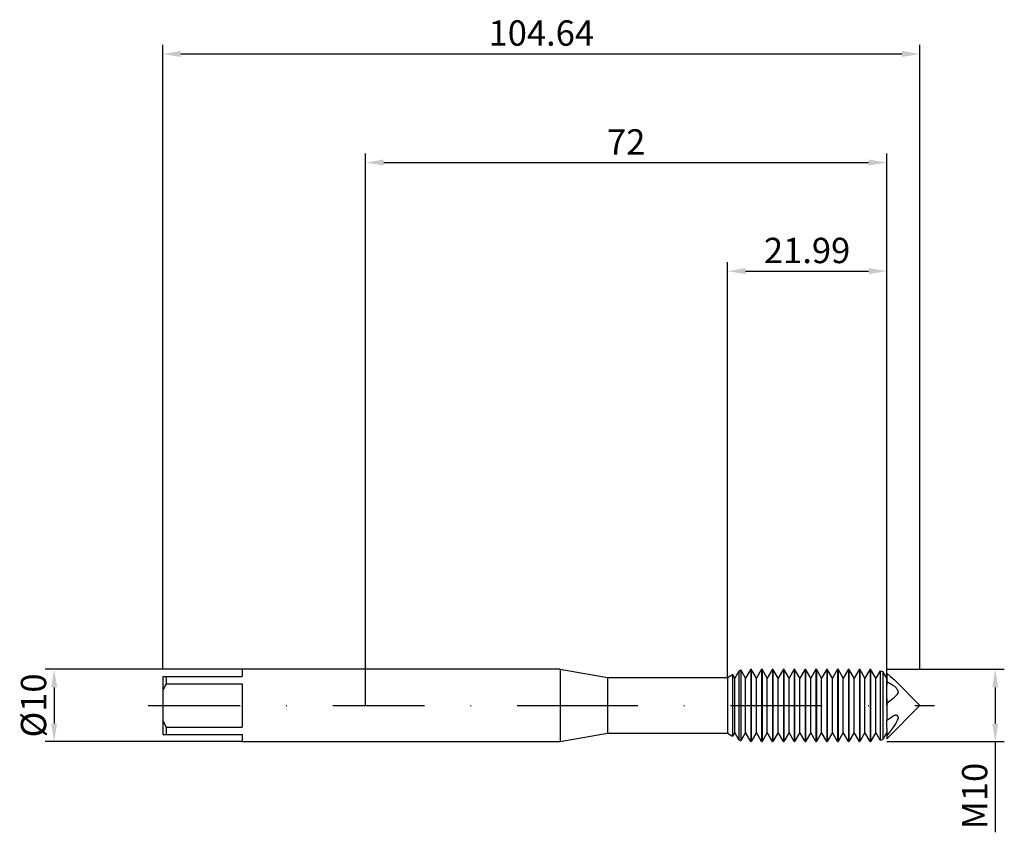
# Model space of a CAD drawing. Units: millimetres. Extents: x -48 to 88, y -18 to 95.
import ezdxf

# ---------------------------------------------------------------- set-up
doc = ezdxf.new("R2010")
doc.units = ezdxf.units.MM
doc.header["$PDMODE"] = 1
doc.linetypes.add('CENTER', pattern=[25.4, 12.7, -6.35, 0, -6.35])
doc.layers.get('DEFPOINTS').update_dxf_attribs({"linetype": 'CONTINUOUS'})
for name, color, linetype in [('1', 4, 'CONTINUOUS'), ('2', 7, 'CONTINUOUS'), ('4', 2, 'CENTER'), ('SK1', 4, 'CONTINUOUS'), ('SK2', 7, 'CONTINUOUS'), ('SK4', 2, 'CENTER')]:
    doc.layers.add(name, color=color, linetype=linetype)
doc.styles.add('SIMPLEX', font='simplex')
doc.dimstyles.get("Standard").update_dxf_attribs({"dimtxt": 3.5, "dimasz": 2.5, "dimexe": 1.25, "dimexo": 0, "dimtad": 1, "dimdsep": 46, "dimtxsty": 'SIMPLEX', "dimcen": 0, "dimazin": 2, "dimtfac": 1, "dimtofl": 0, "dimtmove": 0, "dimatfit": 3, "dimfxl": 1, "dimarcsym": 0})

# ---------------------------------------------------------------- blocks, each defined once
blk = doc.blocks.new('*D0')
at = {"layer": '2', "color": 0, "lineweight": -2}
for p, q in [((72, 5), (88.25, 5)), ((87, 2.5), (87, -2.5)), ((72, -5), (88.25, -5)), ((87, -5), (87, -17.52))]:
    blk.add_line(p, q, dxfattribs=at)
at = {"layer": '2', "color": 0}
for points in [[(87.42, 2.5), (86.58, 2.5), (87, 5)], [(86.58, -2.5), (87.42, -2.5), (87, -5)]]:
    blk.add_solid(points, dxfattribs=at)
at = {"layer": 'DEFPOINTS', "color": 0}
for p in [(72, 5), (72, -5), (87, -5)]:
    blk.add_point(p, dxfattribs=at)
at = {"layer": '2', "color": 0, "insert": (84.61, -12.51), "char_height": 3.5, "attachment_point": 5, "rotation": 90, "style": 'SIMPLEX'}
blk.add_mtext('M10', dxfattribs=at)
blk = doc.blocks.new('*D1')
at = {"layer": '2', "color": 0, "lineweight": -2}
for p, q in [((0, 0), (0, 76.25)), ((72, 0), (72, 76.25)), ((2.5, 75), (69.5, 75))]:
    blk.add_line(p, q, dxfattribs=at)
at = {"layer": '2', "color": 0}
for points in [[(2.5, 75.42), (2.5, 74.58), (0, 75)], [(69.5, 74.58), (69.5, 75.42), (72, 75)]]:
    blk.add_solid(points, dxfattribs=at)
at = {"layer": 'DEFPOINTS', "color": 0}
for p in [(72, 75), (0, 0), (72, 0)]:
    blk.add_point(p, dxfattribs=at)
at = {"layer": '2', "color": 0, "insert": (36, 77.39), "char_height": 3.5, "attachment_point": 5, "style": 'SIMPLEX'}
blk.add_mtext('72', dxfattribs=at)
blk = doc.blocks.new('*D2')
at = {"layer": 'DEFPOINTS', "color": 0}
for p in [(-17.05, 5), (-43.05, -5), (-17.05, -5)]:
    blk.add_point(p, dxfattribs=at)
at = {"layer": 'SK2', "color": 0, "lineweight": -2}
for p, q in [((-17.05, 5), (-44.3, 5)), ((-43.05, 2.5), (-43.05, -2.5)), ((-17.05, -5), (-44.3, -5))]:
    blk.add_line(p, q, dxfattribs=at)
at = {"layer": 'SK2', "color": 0}
for points in [[(-42.63, 2.5), (-43.47, 2.5), (-43.05, 5)], [(-43.47, -2.5), (-42.63, -2.5), (-43.05, -5)]]:
    blk.add_solid(points, dxfattribs=at)
at = {"layer": 'SK2', "color": 0, "insert": (-45.44, 0), "char_height": 3.5, "attachment_point": 5, "rotation": 90, "style": 'SIMPLEX'}
blk.add_mtext('%%c10', dxfattribs=at)
blk = doc.blocks.new('*D3')
at = {"layer": '2', "color": 0, "lineweight": -2}
for p, q in [((50.01, 3.85), (50.01, 61.25)), ((72, 5), (72, 61.25)), ((52.51, 60), (69.5, 60))]:
    blk.add_line(p, q, dxfattribs=at)
at = {"layer": '2', "color": 0}
for points in [[(52.51, 60.42), (52.51, 59.58), (50.01, 60)], [(69.5, 59.58), (69.5, 60.42), (72, 60)]]:
    blk.add_solid(points, dxfattribs=at)
at = {"layer": 'DEFPOINTS', "color": 0}
for p in [(72, 60), (72, 5), (50.01, 3.85)]:
    blk.add_point(p, dxfattribs=at)
at = {"layer": '2', "color": 0, "insert": (61, 62.4), "char_height": 3.5, "attachment_point": 5, "style": 'SIMPLEX'}
blk.add_mtext('21.99', dxfattribs=at)
blk = doc.blocks.new('*D4')
at = {"layer": 'DEFPOINTS', "color": 0}
for p in [(76.59, 90), (-28.05, 5), (76.59, 5)]:
    blk.add_point(p, dxfattribs=at)
at = {"layer": 'SK2', "color": 0, "lineweight": -2}
for p, q in [((-28.05, 5), (-28.05, 91.25)), ((76.59, 5), (76.59, 91.25)), ((-25.55, 90), (74.09, 90))]:
    blk.add_line(p, q, dxfattribs=at)
at = {"layer": 'SK2', "color": 0}
for points in [[(-25.55, 90.42), (-25.55, 89.58), (-28.05, 90)], [(74.09, 89.58), (74.09, 90.42), (76.59, 90)]]:
    blk.add_solid(points, dxfattribs=at)
at = {"layer": 'SK2', "color": 0, "insert": (24.27, 92.44), "char_height": 3.5, "attachment_point": 5, "style": 'SIMPLEX'}
blk.add_mtext('104.64', dxfattribs=at)

msp = doc.modelspace()

# ---------------------------------------------------------------- linework, layer by layer
at = {"layer": '1'}
for p, q in [((26.9, 5), (0, 5)), ((26.9, 5), (26.9, 4.995)), ((26.9, 5), (33.422, 3.85)), ((26.9, 4.995), (26.9, 4.551)), ((26.9, 4.551), (26.9, -5)), ((33.422, 3.85), (33.422, 3.846)), ((33.422, 3.85), (50.008, 3.85)), ((33.422, 3.846), (33.422, 3.505)), ((33.422, 3.505), (33.422, -3.85)), ((50.008, 3.85), (50.008, 3.846)), ((50.008, 3.846), (50.008, 3.505)), ((50.008, 3.505), (50.008, -3.85)), ((26.9, -5), (33.422, -3.85)), ((33.422, -3.85), (50.008, -3.85)), ((0, -5), (26.9, -5))]:
    msp.add_line(p, q, dxfattribs=at)
at = {"layer": '1', "color": 1}
for p, q in [((50.008, 3.85), (50.709, 4.255)), ((50.709, 4.255), (50.709, 4.25)), ((51, 3.751), (50.709, 4.255)), ((50.709, 4.25), (50.709, 3.873)), ((51.582, 4.758), (51, 3.751)), ((51.582, 4.758), (51.834, 4.904)), ((51.582, 4.758), (51.582, 4.754)), ((51.582, 4.754), (51.582, 4.332)), ((51.582, 4.332), (51.582, -4.758)), ((51.834, 4.904), (51.834, 4.899)), ((52.5, 3.751), (51.834, 4.904)), ((51.834, 4.899), (51.834, 4.464)), ((51.834, 4.464), (51.834, -4.904)), ((53.221, 5), (52.5, 3.751)), ((53.221, 5), (53.279, 5)), ((53.221, 5), (53.221, 4.995)), ((53.221, 4.995), (53.221, 4.551)), ((53.221, 4.551), (53.221, -5)), ((53.279, 5), (53.279, 4.995)), ((54, 3.751), (53.279, 5)), ((53.279, 4.995), (53.279, 4.551)), ((53.279, 4.551), (53.279, -5)), ((54.721, 5), (54, 3.751)), ((54.721, 5), (54.779, 5)), ((54.721, 5), (54.721, 4.995)), ((54.721, 4.995), (54.721, 4.551)), ((54.721, 4.551), (54.721, -5)), ((54.779, 5), (54.779, 4.995)), ((55.5, 3.751), (54.779, 5)), ((54.779, 4.995), (54.779, 4.551)), ((54.779, 4.551), (54.779, -5)), ((56.221, 5), (55.5, 3.751)), ((56.221, 5), (56.279, 5)), ((56.221, 5), (56.221, 4.995)), ((56.221, 4.995), (56.221, 4.551)), ((56.221, 4.551), (56.221, -5)), ((56.279, 5), (56.279, 4.995)), ((57, 3.751), (56.279, 5)), ((56.279, 4.995), (56.279, 4.551)), ((56.279, 4.551), (56.279, -5)), ((57.721, 5), (57, 3.751)), ((57.721, 5), (57.779, 5)), ((57.721, 5), (57.721, 4.995)), ((57.721, 4.995), (57.721, 4.551)), ((57.721, 4.551), (57.721, -5)), ((57.779, 5), (57.779, 4.995)), ((58.5, 3.751), (57.779, 5)), ((57.779, 4.995), (57.779, 4.551)), ((57.779, 4.551), (57.779, -5)), ((59.221, 5), (58.5, 3.751)), ((59.221, 5), (59.279, 5)), ((59.221, 5), (59.221, 4.995)), ((59.221, 4.995), (59.221, 4.551)), ((59.221, 4.551), (59.221, -5)), ((59.279, 5), (59.279, 4.995)), ((60, 3.751), (59.279, 5)), ((59.279, 4.995), (59.279, 4.551)), ((59.279, 4.551), (59.279, -5)), ((60.721, 5), (60, 3.751)), ((60.721, 5), (60.779, 5)), ((60.721, 5), (60.721, 4.995)), ((60.721, 4.995), (60.721, 4.551)), ((60.721, 4.551), (60.721, -5)), ((60.779, 5), (60.779, 4.995)), ((61.5, 3.751), (60.779, 5)), ((60.779, 4.995), (60.779, 4.551)), ((60.779, 4.551), (60.779, -5)), ((62.221, 5), (61.5, 3.751)), ((62.221, 5), (62.279, 5)), ((62.221, 5), (62.221, 4.995)), ((62.221, 4.995), (62.221, 4.551)), ((62.221, 4.551), (62.221, -5)), ((62.279, 5), (62.279, 4.995)), ((63, 3.751), (62.279, 5)), ((62.279, 4.995), (62.279, 4.551)), ((62.279, 4.551), (62.279, -5)), ((63.721, 5), (63, 3.751)), ((63.721, 5), (63.779, 5)), ((63.721, 5), (63.721, 4.995)), ((63.721, 4.995), (63.721, 4.551)), ((63.721, 4.551), (63.721, -5)), ((63.779, 5), (63.779, 4.995)), ((64.5, 3.751), (63.779, 5)), ((63.779, 4.995), (63.779, 4.551)), ((63.779, 4.551), (63.779, -5)), ((65.221, 5), (64.5, 3.751)), ((65.221, 5), (65.279, 5)), ((65.221, 5), (65.221, 4.995)), ((65.221, 4.995), (65.221, 4.551)), ((65.221, 4.551), (65.221, -5)), ((65.279, 5), (65.279, 4.995)), ((66, 3.751), (65.279, 5)), ((65.279, 4.995), (65.279, 4.551)), ((65.279, 4.551), (65.279, -5)), ((66.721, 5), (66, 3.751)), ((66.721, 5), (66.779, 5)), ((66.721, 5), (66.721, 4.995)), ((66.721, 4.995), (66.721, 4.551)), ((66.721, 4.551), (66.721, -5)), ((66.779, 5), (66.779, 4.995)), ((67.5, 3.751), (66.779, 5)), ((66.779, 4.995), (66.779, 4.551)), ((66.779, 4.551), (66.779, -5)), ((68.221, 5), (67.5, 3.751)), ((68.221, 5), (68.279, 5)), ((68.221, 5), (68.221, 4.995)), ((68.221, 4.995), (68.221, 4.551)), ((68.221, 4.551), (68.221, -5)), ((68.279, 5), (68.279, 4.995)), ((69, 3.751), (68.279, 5)), ((68.279, 4.995), (68.279, 4.551)), ((68.279, 4.551), (68.279, -5)), ((69.721, 5), (69, 3.751)), ((69.721, 5), (69.779, 5)), ((69.721, 5), (69.721, 4.995)), ((69.721, 4.995), (69.721, 4.551)), ((69.721, 4.551), (69.721, -5)), ((69.779, 5), (69.779, 4.995)), ((70.5, 3.751), (69.779, 5)), ((69.779, 4.995), (69.779, 4.551)), ((69.779, 4.551), (69.779, -5)), ((71.093, 4.778), (70.5, 3.751)), ((71.093, 4.778), (71.45, 4.704)), ((71.093, 4.778), (71.093, 4.773)), ((71.093, 4.773), (71.093, 4.349)), ((71.093, 4.349), (71.093, -4.778)), ((71.45, 4.704), (71.45, 4.699)), ((72, 3.751), (71.45, 4.704)), ((71.45, 4.699), (71.45, 4.282)), ((71.45, 4.282), (71.45, -4.704)), ((72, 4.452), (72.534, 4.015)), ((72, 4.452), (72, 3.302)), ((50.008, 3.85), (50.008, 3.846)), ((50.008, 3.846), (50.008, 3.505)), ((50.008, 3.505), (50.008, -3.85)), ((50.709, 3.873), (50.709, -4.255)), ((51, -3.414), (51, 3.751)), ((52.5, -3.414), (52.5, 3.751)), ((54, -3.414), (54, 3.751)), ((55.5, -3.414), (55.5, 3.751)), ((57, -3.414), (57, 3.751)), ((58.5, -3.414), (58.5, 3.751)), ((60, -3.414), (60, 3.751)), ((61.5, -3.414), (61.5, 3.751)), ((63, -3.414), (63, 3.751)), ((64.5, -3.414), (64.5, 3.751)), ((66, -3.414), (66, 3.751)), ((67.5, -3.414), (67.5, 3.751)), ((69, -3.414), (69, 3.751)), ((70.5, -3.414), (70.5, 3.751)), ((72, 3.302), (72.789, 2.848)), ((72, 3.302), (72, 2.848)), ((72, 2.848), (72, 2.818)), ((72, 0.939), (72, 2.818)), ((72.534, 4.015), (72.788, 3.791)), ((72.788, 3.791), (73.028, 3.562)), ((72.845, 2.815), (72.789, 2.848)), ((72.9, 2.778), (72.845, 2.815)), ((72.975, 2.724), (72.9, 2.778)), ((73.049, 2.665), (72.975, 2.724)), ((73.028, 3.562), (76.59, 0)), ((73.123, 2.601), (73.049, 2.665)), ((73.196, 2.533), (73.123, 2.601)), ((73.268, 2.46), (73.196, 2.533)), ((73.25, 1.308), (73.336, 1.398)), ((73.337, 2.382), (73.268, 2.46)), ((73.336, 1.398), (73.418, 1.488)), ((73.403, 2.301), (73.337, 2.382)), ((73.464, 2.215), (73.403, 2.301)), ((73.418, 1.488), (73.494, 1.58)), ((73.492, 2.17), (73.464, 2.215)), ((73.518, 2.125), (73.492, 2.17)), ((73.494, 1.58), (73.564, 1.674)), ((73.542, 2.079), (73.518, 2.125)), ((73.563, 2.033), (73.542, 2.079)), ((73.58, 1.987), (73.563, 2.033)), ((73.564, 1.674), (73.568, 1.681)), ((73.568, 1.681), (73.573, 1.688)), ((73.573, 1.688), (73.577, 1.695)), ((73.577, 1.695), (73.581, 1.703)), ((73.588, 1.964), (73.58, 1.987)), ((73.581, 1.703), (73.585, 1.71)), ((73.585, 1.71), (73.588, 1.718)), ((73.594, 1.941), (73.588, 1.964)), ((73.588, 1.718), (73.592, 1.727)), ((73.592, 1.727), (73.595, 1.735)), ((73.599, 1.918), (73.594, 1.941)), ((73.595, 1.735), (73.597, 1.744)), ((73.597, 1.744), (73.6, 1.753)), ((73.604, 1.895), (73.599, 1.918)), ((73.6, 1.753), (73.604, 1.771)), ((73.607, 1.873), (73.604, 1.895)), ((73.604, 1.771), (73.607, 1.79)), ((73.609, 1.852), (73.607, 1.873)), ((73.607, 1.79), (73.609, 1.81)), ((73.609, 1.83), (73.609, 1.852)), ((73.609, 1.81), (73.609, 1.83)), ((72, 0.939), (72, 0.311)), ((72, 0.311), (72.447, 0.632)), ((72, 0.311), (72, -2.012)), ((72, -4.59), (76.59, 0)), ((72.447, 0.632), (72.868, 0.963)), ((72.868, 0.963), (73.065, 1.134)), ((73.065, 1.134), (73.25, 1.308)), ((72, -2.012), (72.789, -1.513)), ((72, -3.164), (72, -2.012)), ((72.832, -1.487), (72.789, -1.513)), ((72.875, -1.463), (72.832, -1.487)), ((72.933, -1.436), (72.875, -1.463)), ((72.991, -1.412), (72.933, -1.436)), ((73.049, -1.393), (72.991, -1.412)), ((73.078, -1.385), (73.049, -1.393)), ((73.065, -2.824), (73.25, -2.519)), ((73.107, -1.379), (73.078, -1.385)), ((73.135, -1.373), (73.107, -1.379)), ((73.164, -1.369), (73.135, -1.373)), ((73.192, -1.366), (73.164, -1.369)), ((73.22, -1.364), (73.192, -1.366)), ((73.248, -1.363), (73.22, -1.364)), ((73.269, -1.364), (73.248, -1.363)), ((73.248, -1.363), (73.248, -1.363)), ((73.248, -1.363), (73.248, -1.363)), ((73.25, -2.519), (73.418, -2.205)), ((73.291, -1.365), (73.269, -1.364)), ((73.312, -1.367), (73.291, -1.365)), ((73.333, -1.37), (73.312, -1.367)), ((73.353, -1.374), (73.333, -1.37)), ((73.374, -1.378), (73.353, -1.374)), ((73.394, -1.384), (73.374, -1.378)), ((73.413, -1.391), (73.394, -1.384)), ((73.432, -1.398), (73.413, -1.391)), ((73.418, -2.205), (73.494, -2.044)), ((73.45, -1.407), (73.432, -1.398)), ((73.468, -1.417), (73.45, -1.407)), ((73.486, -1.428), (73.468, -1.417)), ((73.502, -1.44), (73.486, -1.428)), ((73.494, -2.044), (73.564, -1.881)), ((73.51, -1.446), (73.502, -1.44)), ((73.518, -1.453), (73.51, -1.446)), ((73.525, -1.46), (73.518, -1.453)), ((73.533, -1.467), (73.525, -1.46)), ((73.54, -1.475), (73.533, -1.467)), ((73.546, -1.483), (73.54, -1.475)), ((73.553, -1.492), (73.546, -1.483)), ((73.559, -1.5), (73.553, -1.492)), ((73.565, -1.509), (73.559, -1.5)), ((73.564, -1.881), (73.575, -1.852)), ((73.571, -1.519), (73.565, -1.509)), ((73.576, -1.528), (73.571, -1.519)), ((73.575, -1.852), (73.584, -1.823)), ((73.581, -1.538), (73.576, -1.528)), ((73.586, -1.548), (73.581, -1.538)), ((73.584, -1.823), (73.593, -1.794)), ((73.59, -1.559), (73.586, -1.548)), ((73.594, -1.57), (73.59, -1.559)), ((73.593, -1.794), (73.599, -1.765)), ((73.597, -1.581), (73.594, -1.57)), ((73.6, -1.593), (73.597, -1.581)), ((73.599, -1.765), (73.604, -1.737)), ((73.603, -1.605), (73.6, -1.593)), ((73.605, -1.617), (73.603, -1.605)), ((73.604, -1.737), (73.608, -1.709)), ((73.607, -1.629), (73.605, -1.617)), ((73.608, -1.642), (73.607, -1.629)), ((73.609, -1.655), (73.608, -1.642)), ((73.608, -1.709), (73.609, -1.681)), ((73.609, -1.681), (73.609, -1.655)), ((50.008, -3.85), (50.709, -4.255)), ((51, -3.751), (50.709, -4.255)), ((51, -3.747), (51, -3.414)), ((51, -3.751), (51, -3.747)), ((51.582, -4.758), (51, -3.751)), ((52.5, -3.751), (51.834, -4.904)), ((52.5, -3.747), (52.5, -3.414)), ((52.5, -3.751), (52.5, -3.747)), ((53.221, -5), (52.5, -3.751)), ((54, -3.751), (53.279, -5)), ((54, -3.747), (54, -3.414)), ((54, -3.751), (54, -3.747)), ((54.721, -5), (54, -3.751)), ((55.5, -3.751), (54.779, -5)), ((55.5, -3.747), (55.5, -3.414)), ((55.5, -3.751), (55.5, -3.747)), ((56.221, -5), (55.5, -3.751)), ((57, -3.751), (56.279, -5)), ((57, -3.747), (57, -3.414)), ((57, -3.751), (57, -3.747)), ((57.721, -5), (57, -3.751)), ((58.5, -3.751), (57.779, -5)), ((58.5, -3.747), (58.5, -3.414)), ((58.5, -3.751), (58.5, -3.747)), ((59.221, -5), (58.5, -3.751)), ((60, -3.751), (59.279, -5)), ((60, -3.747), (60, -3.414)), ((60, -3.751), (60, -3.747)), ((60.721, -5), (60, -3.751)), ((61.5, -3.751), (60.779, -5)), ((61.5, -3.747), (61.5, -3.414)), ((61.5, -3.751), (61.5, -3.747)), ((62.221, -5), (61.5, -3.751)), ((63, -3.751), (62.279, -5)), ((63, -3.747), (63, -3.414)), ((63, -3.751), (63, -3.747)), ((63.721, -5), (63, -3.751)), ((64.5, -3.751), (63.779, -5)), ((64.5, -3.747), (64.5, -3.414)), ((64.5, -3.751), (64.5, -3.747)), ((65.221, -5), (64.5, -3.751)), ((66, -3.751), (65.279, -5)), ((66, -3.747), (66, -3.414)), ((66, -3.751), (66, -3.747)), ((66.721, -5), (66, -3.751)), ((67.5, -3.751), (66.779, -5)), ((67.5, -3.747), (67.5, -3.414)), ((67.5, -3.751), (67.5, -3.747)), ((68.221, -5), (67.5, -3.751)), ((69, -3.751), (68.279, -5)), ((69, -3.747), (69, -3.414)), ((69, -3.751), (69, -3.747)), ((69.721, -5), (69, -3.751)), ((70.5, -3.751), (69.779, -5)), ((70.5, -3.747), (70.5, -3.414)), ((70.5, -3.751), (70.5, -3.747)), ((71.093, -4.778), (70.5, -3.751)), ((72, -3.751), (71.45, -4.704)), ((72, -3.164), (72, -4.259)), ((72, -4.259), (72.447, -3.699)), ((72.447, -3.699), (72.868, -3.121)), ((72.868, -3.121), (73.065, -2.824)), ((51.582, -4.758), (51.834, -4.904)), ((53.221, -5), (53.279, -5)), ((54.721, -5), (54.779, -5)), ((56.221, -5), (56.279, -5)), ((57.721, -5), (57.779, -5)), ((59.221, -5), (59.279, -5)), ((60.721, -5), (60.779, -5)), ((62.221, -5), (62.279, -5)), ((63.721, -5), (63.779, -5)), ((65.221, -5), (65.279, -5)), ((66.721, -5), (66.779, -5)), ((68.221, -5), (68.279, -5)), ((69.721, -5), (69.779, -5)), ((71.093, -4.778), (71.45, -4.704)), ((72, -4.259), (72, -4.59))]:
    msp.add_line(p, q, dxfattribs=at)
at = {"layer": '4'}
msp.add_line((24.9, 0), (78.59, 0), dxfattribs=at)
at = {"layer": 'SK1'}
for p, q in [((0, 5), (-17.05, 5)), ((-17.05, 5), (-17.05, 5)), ((-17.05, 5), (-17.05, 4.936)), ((-17.05, 4.936), (-17.05, 4)), ((-28.05, 4), (-27.55, 4)), ((-28.05, 4), (-28.05, 2.062)), ((-27.55, 4), (-27.55, 3)), ((-27.55, 4), (-17.05, 4)), ((-27.55, 3), (-17.05, 3)), ((-17.05, 3), (-17.05, -3)), ((-28.05, 2.062), (-28.05, -2.062)), ((-28.05, -2.062), (-28.05, -4)), ((-28.05, -4), (-27.55, -4)), ((-27.55, -3), (-17.05, -3)), ((-27.55, -3), (-27.55, -4)), ((-27.55, -4), (-17.05, -4)), ((-17.05, -4), (-17.05, -5)), ((-17.05, -5), (0, -5))]:
    msp.add_line(p, q, dxfattribs=at)
for centre, start, end in [((-19.499, -1.897), 148.68991, 155.15864), ((-19.499, 1.897), 204.84136, 211.31009)]:
    msp.add_arc(centre, 9.423, start, end, dxfattribs=at)
at = {"layer": 'SK4'}
for p, q in [((-30.05, 0), (26.9, 0)), ((24.9, 0), (78.59, 0))]:
    msp.add_line(p, q, dxfattribs=at)

# ---------------------------------------------------------------- dimensions: what is measured, and where the dimension line sits
at = {"layer": '2'}
for base, p1, p2, picture, middle in [((72, 75), (0, 0), (72, 0), '*D1', (36, 77.391)), ((72, 60), (50.008, 3.85), (72, 5), '*D3', (61.004, 62.398))]:
    dim = msp.add_linear_dim(base=base, p1=p1, p2=p2, dimstyle='STANDARD', dxfattribs=at)
    dim.commit()
    dim.dimension.update_dxf_attribs({"geometry": picture, "text_midpoint": middle})
dim = msp.add_linear_dim(base=(87, -5), p1=(72, 5), p2=(72, -5), angle=90, text='M10', dimstyle='STANDARD', dxfattribs=at)
dim.commit()
dim.dimension.update_dxf_attribs({"geometry": '*D0', "text_midpoint": (84.609, -12.512)})
at = {"layer": 'SK2'}
dim = msp.add_linear_dim(base=(76.59, 90), p1=(-28.05, 5), p2=(76.59, 5), dimstyle='STANDARD', dxfattribs=at)
dim.commit()
dim.dimension.update_dxf_attribs({"geometry": '*D4', "text_midpoint": (24.27, 92.438)})
dim = msp.add_linear_dim(base=(-43.05, -5), p1=(-17.05, 5), p2=(-17.05, -5), angle=90, text='%%c<>', dimstyle='STANDARD', dxfattribs=at)
dim.commit()
dim.dimension.update_dxf_attribs({"geometry": '*D2', "text_midpoint": (-45.441, 0)})

doc.saveas('drawing.dxf')
